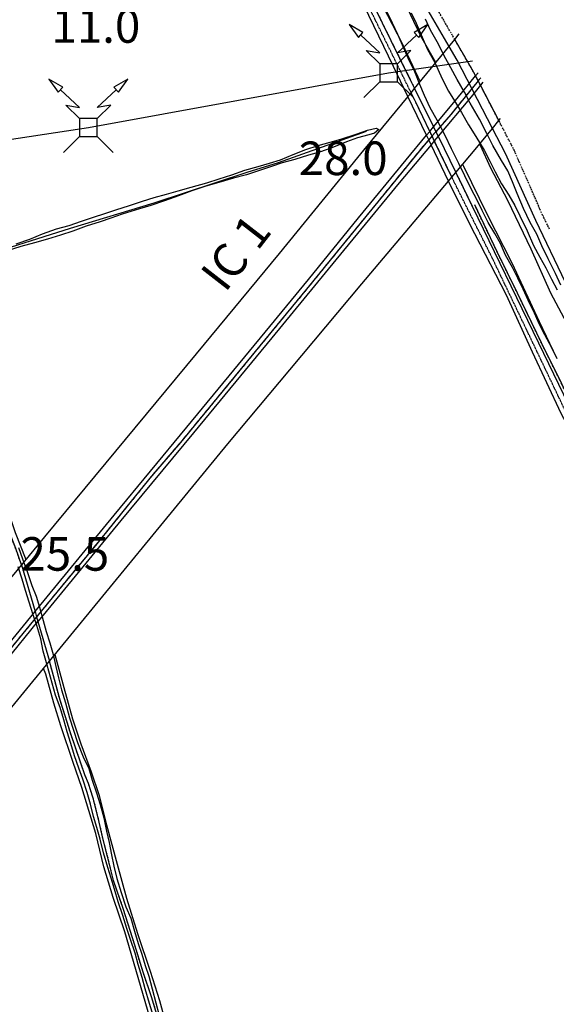
# Model space of a CAD drawing. Extents: x -62262 to -60399, y 12897 to 15749.
# Drawn here: x -61277 to -61037, y 15086 to 15526 of the extents above; entities that cross this region are included whole.
import ezdxf
from ezdxf.enums import TextEntityAlignment as Align

# ---------------------------------------------------------------- set-up
doc = ezdxf.new("R2010")
doc.units = 0
for name, pattern in [('CENTER', [2, 1.25, -0.25, 0.25, -0.25]), ('DASHDOT', [1, 0.5, -0.25, 0, -0.25]), ('DIVIDE', [1.25, 0.5, -0.25, 0, -0.25, 0, -0.25]), ('HIDDEN', [0.375, 0.25, -0.125])]:
    doc.linetypes.add(name, pattern=pattern)
for name, color, linetype in [('1', 7, 'Continuous'), ('10', 7, 'Continuous'), ('13', 7, 'Continuous'), ('18', 7, 'Continuous'), ('19', 41, 'Continuous'), ('2', 7, 'Continuous'), ('21', 7, 'Continuous'), ('23', 7, 'Continuous'), ('24', 7, 'Continuous'), ('25', 7, 'Continuous'), ('4', 41, 'Continuous'), ('41', 7, 'Continuous'), ('45', 7, 'Continuous'), ('46', 7, 'Continuous'), ('54', 7, 'Continuous'), ('59', 7, 'Continuous')]:
    doc.layers.add(name, color=color, linetype=linetype)
doc.styles.add('ITALICT', font='ITALICT', dxfattribs={"height": 0.2})
doc.styles.add('MONOTXT', font='MONOTXT', dxfattribs={"height": 0.2})
doc.styles.add('txt', font='TXT', dxfattribs={"height": 0.2})

# ---------------------------------------------------------------- blocks, each defined once
blk = doc.blocks.new('PAT')
at = {"layer": '24', "color": 251, "linetype": 'Continuous'}
for p, q in [((-4, -4), (-11.07, -11.07)), ((4, -4), (11.07, -11.07))]:
    blk.add_line(p, q, dxfattribs=at)
for points in [[(-11.48, 18), (-17.63, 21.67), (-13.52, 15.8)], [(13.52, 15.8), (17.63, 21.67), (11.48, 18)], [(-4, -4), (4, -4), (4, 4), (-4, 4)]]:
    blk.add_lwpolyline(points, close=True, dxfattribs=at)
for points in [[(-4, 4), (-10, 10), (-4, 9), (-12.5, 16.9)], [(4, 4), (10, 10), (4, 9), (12.5, 16.9)]]:
    blk.add_lwpolyline(points, dxfattribs=at)

msp = doc.modelspace()

# ---------------------------------------------------------------- linework, layer by layer
at = {"layer": '1', "color": 251, "linetype": 'Continuous'}
for points, elevation in [([(-61070.23, 15440.39), (-61070.23, 15440.39), (-61072.59, 15445.39), (-61074.95, 15449.84), (-61078, 15455.96), (-61080.64, 15461.52), (-61083.97, 15468.06), (-61086.74, 15474.03), (-61090.35, 15480.85), (-61093.4, 15486.41), (-61096.04, 15491.83), (-61098.12, 15496.83), (-61100.34, 15502.4), (-61102.83, 15507.54), (-61105.19, 15512.96), (-61107.97, 15519.08), (-61110.32, 15524.22), (-61112.96, 15529.65), (-61116.15, 15535.07), (-61119.2, 15540.49), (-61122.54, 15546.61), (-61125.03, 15552.72), (-61126.28, 15555.92)], 15), ([(-61101.98, 15528.8), (-61099.76, 15524.21), (-61097.54, 15518.93), (-61094.63, 15512.4), (-61091.44, 15506.56), (-61088.11, 15499.33), (-61085.2, 15493.77), (-61082.56, 15489.46), (-61079.51, 15484.31), (-61076.31, 15478.75), (-61072.98, 15473.47), (-61069.24, 15467.35), (-61066.74, 15462.48)], 15), ([(-61034.96, 15407), (-61037.32, 15412.29), (-61040.65, 15418.82), (-61043.42, 15424.66), (-61045.78, 15429.81), (-61048.69, 15435.09), (-61051.75, 15441.35), (-61054.52, 15448.02), (-61056.6, 15453.3), (-61058.68, 15458.17), (-61061.46, 15462.76), (-61065.34, 15469.43), (-61068.12, 15474.85), (-61071.45, 15481.25), (-61075.61, 15488.48), (-61078.11, 15493.34), (-61081.44, 15499.04), (-61084.21, 15504.19), (-61087.13, 15509.61), (-61089.76, 15514.76), (-61093.37, 15521.01), (-61095.59, 15526.02)], 10), ([(-61278.74, 15425.46), (-61272.56, 15427.6), (-61266.95, 15430.02), (-61260.64, 15432.3), (-61255.02, 15433.73), (-61249.55, 15435.72), (-61244.21, 15437.44), (-61239.02, 15439.15), (-61233.68, 15440.86), (-61228.49, 15442.57), (-61222.17, 15444.57), (-61216.98, 15446.28), (-61211.5, 15447.71), (-61206.17, 15449.29), (-61200.41, 15450.86), (-61193.39, 15452.86), (-61187.92, 15454.57), (-61182.3, 15456.43), (-61176.41, 15458.42), (-61170.37, 15460.14), (-61165.31, 15461.57), (-61160.4, 15463.14), (-61154.79, 15465.41), (-61149.18, 15467.69), (-61143.56, 15469.54), (-61138.23, 15470.98), (-61133.03, 15472.55), (-61126.57, 15474.55), (-61121.52, 15476.4), (-61117.59, 15477.26), (-61116.46, 15476.7), (-61118.42, 15475.01), (-61120.95, 15474.29), (-61126, 15472.86), (-61130.92, 15471.15), (-61137.51, 15468.45), (-61142.98, 15466.59), (-61147.9, 15465.17), (-61154.08, 15463.31), (-61159.69, 15461.74), (-61164.46, 15460.17), (-61169.8, 15458.31), (-61175.69, 15456.32), (-61181.45, 15454.88), (-61188.05, 15453.03), (-61194.37, 15451.17), (-61200.12, 15449.17)], 10), ([(-61066.74, 15462.48), (-61064.38, 15457.75), (-61061.47, 15452.33), (-61058.27, 15447.33), (-61055.64, 15442.6), (-61053.28, 15438.01), (-61050.09, 15431.34), (-61047.17, 15424.8), (-61044.4, 15419.52), (-61041.76, 15414.79), (-61039.13, 15409.79), (-61036.63, 15404.92)], 15), ([(-61200.12, 15449.17), (-61206.16, 15447.04), (-61212.33, 15444.76), (-61218.51, 15442.62), (-61223.56, 15441.19), (-61231.28, 15438.76), (-61236.34, 15437.05), (-61241.11, 15435.34), (-61247.43, 15433.49), (-61253.46, 15431.21), (-61258.93, 15429.35), (-61264.69, 15427.64), (-61270.59, 15425.92), (-61276.63, 15424.35), (-61282.8, 15422.35)], 10), ([(-61036.65, 15374.07), (-61039.01, 15379.07), (-61042.2, 15384.78), (-61044.7, 15389.78), (-61046.78, 15394.51), (-61049.56, 15400.35), (-61051.78, 15405.21), (-61054.27, 15410.22), (-61056.63, 15414.94), (-61059.69, 15420.51), (-61062.04, 15425.65), (-61064.54, 15430.1), (-61067.46, 15435.1), (-61069.81, 15439.55), (-61070.23, 15440.39)], 15), ([(-61277.68, 15289.8), (-61275.97, 15284.75), (-61273.69, 15278.57), (-61271.69, 15272.82), (-61269.84, 15268.05), (-61268.27, 15263.13), (-61266.7, 15257.1), (-61265.27, 15252.18), (-61263.7, 15247.13), (-61262.13, 15241.93), (-61260.98, 15236.6), (-61259.83, 15231.54), (-61258.4, 15226.07), (-61256.68, 15220.31), (-61254.82, 15213.57), (-61253.11, 15208.1), (-61251.26, 15202.62), (-61248.7, 15196.17), (-61246.28, 15190.98), (-61244.71, 15185.78), (-61242.86, 15180.03), (-61241.14, 15174.83), (-61239.57, 15168.94), (-61238.28, 15162.9), (-61237.13, 15157.84), (-61236.12, 15152.36), (-61234.97, 15147.31), (-61233.68, 15141.83), (-61231.82, 15135.51), (-61229.68, 15129.06), (-61227.41, 15124), (-61225.83, 15118.25), (-61224.12, 15112.77), (-61222.55, 15108), (-61220.98, 15102.81), (-61219.41, 15098.03), (-61217.84, 15092.42), (-61216.26, 15086.24), (-61214.83, 15081.04)], 10), ([(-61217.22, 15080.05), (-61219.07, 15085.94), (-61221.07, 15092.4), (-61222.36, 15097.46), (-61224.08, 15103.35), (-61225.51, 15108.41), (-61227.64, 15114.44), (-61229.21, 15119.36), (-61231.07, 15125.25), (-61233.06, 15131.29), (-61234.78, 15137.04), (-61236.21, 15141.96), (-61237.78, 15146.73), (-61239.64, 15153.19), (-61241.21, 15159.37), (-61242.64, 15164.56), (-61244.07, 15169.48), (-61245.5, 15174.95), (-61246.93, 15180.29), (-61248.93, 15186.18), (-61250.64, 15191.1), (-61252.63, 15196.57), (-61254.35, 15202.19), (-61255.92, 15207.38), (-61257.35, 15212.72), (-61259.06, 15218.19), (-61261.2, 15223.8), (-61263.34, 15231.81), (-61264.92, 15237.14), (-61266.63, 15243.46), (-61267.78, 15248.94), (-61269.5, 15254.83), (-61271.21, 15259.61), (-61272.92, 15265.36), (-61274.63, 15270.56), (-61276.06, 15275.61), (-61277.78, 15281.09)], 10)]:
    msp.add_lwpolyline(points, dxfattribs=dict(at, elevation=elevation))
at = {"layer": '10', "color": 251, "linetype": 'Continuous'}
for points in [[(-61103.41, 15491.41), (-61109.84, 15504.82), (-61125.21, 15536.71), (-61139, 15565.14), (-61151.07, 15589.73), (-61159.15, 15607.32)], [(-61103.41, 15491.41), (-61123.37, 15467.47), (-61141.91, 15444.58), (-61161.06, 15421.14), (-61198.14, 15376.37), (-61266.04, 15294.49), (-61276.38, 15281.99)], [(-61263.85, 15238.97), (-61183.98, 15336.06), (-61156.25, 15369.23), (-61123.98, 15407.64), (-61085.27, 15453.61)], [(-60876.65, 15030.77), (-60923.21, 15123.85), (-60941.01, 15159.75), (-60961.54, 15201.69), (-60981.14, 15241.05), (-60997.36, 15273.33), (-61009.36, 15300.12), (-61023.23, 15327.85), (-61034.83, 15349.68), (-61047.61, 15377.17), (-61059.29, 15402.62), (-61073.47, 15430.04), (-61084.14, 15451.25), (-61085.27, 15453.61)], [(-61276.38, 15281.99), (-61339.56, 15205.62), (-61353.55, 15188.56)], [(-61340.05, 15146.54), (-61289.64, 15207.63), (-61263.85, 15238.97)]]:
    msp.add_lwpolyline(points, dxfattribs=at)
at = {"layer": '13', "color": 251, "linetype": 'Continuous'}
for p, q in [((-61103.41, 15491.41), (-61102, 15493.1)), ((-61102, 15493.1), (-61100.43, 15494.97)), ((-61065.59, 15477.14), (-61062.72, 15480.61)), ((-61062.72, 15480.61), (-61061.92, 15481.58)), ((-61083.76, 15455.4), (-61082.02, 15457.47)), ((-61085.27, 15453.61), (-61083.76, 15455.4)), ((-61276.38, 15281.99), (-61270.3, 15261.11)), ((-61270.3, 15261.11), (-61269.62, 15258.77)), ((-61269.62, 15258.77), (-61268.99, 15256.61)), ((-61268.99, 15256.61), (-61263.85, 15238.97))]:
    msp.add_line(p, q, dxfattribs=at)
at = {"layer": '13', "color": 251, "linetype": 'CENTER'}
for p, q in [((-61090.95, 15475.66), (-61092.62, 15473.75)), ((-61092.62, 15473.75), (-61094.12, 15472.04))]:
    msp.add_line(p, q, dxfattribs=at)
at = {"layer": '13', "color": 251, "linetype": 'Continuous'}
for points in [[(-61082.45, 15516.95), (-61080.44, 15519.41)], [(-61100.43, 15494.97), (-61099.1, 15496.57), (-61082.45, 15516.95)], [(-61103.41, 15491.41), (-61123.37, 15467.47), (-61141.91, 15444.58), (-61161.06, 15421.14), (-61198.14, 15376.37), (-61266.04, 15294.49), (-61276.38, 15281.99)], [(-61316.88, 15413.06), (-61298.95, 15418.48), (-61254.41, 15432.58), (-61217.06, 15443.93), (-61175.34, 15457.58), (-61161.4, 15461.96), (-61121.97, 15475.98)], [(-61082.02, 15457.47), (-61072.64, 15468.61), (-61065.59, 15477.14)], [(-61263.85, 15238.97), (-61183.98, 15336.06), (-61156.25, 15369.23), (-61123.98, 15407.64), (-61085.27, 15453.61)], [(-61276.38, 15281.99), (-61339.56, 15205.62), (-61353.55, 15188.56)], [(-61340.05, 15146.54), (-61289.64, 15207.63), (-61263.85, 15238.97)]]:
    msp.add_lwpolyline(points, dxfattribs=at)
at = {"layer": '13', "color": 251, "linetype": 'CENTER'}
for points in [[(-61071.97, 15498.44), (-61084.19, 15483.39), (-61090.95, 15475.66)], [(-61070.85, 15499.82), (-61071.97, 15498.44)], [(-61094.12, 15472.04), (-61096.19, 15469.67), (-61133.63, 15423.84), (-61148.82, 15405.2), (-61162.07, 15389.16), (-61175.14, 15373.25), (-61192.23, 15352.49), (-61205.24, 15336.75), (-61218.25, 15321.59), (-61229.2, 15308.04), (-61242.68, 15291.41), (-61258.53, 15272.3), (-61269.62, 15258.77)], [(-61269.62, 15258.77), (-61273.08, 15254.55), (-61287.8, 15236.63), (-61299.81, 15222.2), (-61313.83, 15205.04), (-61328.55, 15187.83), (-61343.99, 15168.43), (-61346.22, 15165.75)]]:
    msp.add_lwpolyline(points, dxfattribs=at)
at = {"layer": '13', "color": 251, "linetype": 'Continuous'}
for points in [[(-61276.38, 15281.99, 9.5), (-61278.96, 15289.32, 9.5), (-61282.81, 15299.27, 9.5), (-61289.97, 15321, 9.5), (-61294.76, 15334.44, 9.5), (-61298.59, 15347.53, 9.5), (-61301.58, 15356.87, 9.5), (-61303.96, 15367.06, 9.5), (-61311.03, 15394.07, 9.5), (-61314.97, 15407.12, 9.37), (-61319.5, 15421.22, 9.37), (-61322.58, 15433.12, 9.37), (-61329.86, 15455.12, 9.37), (-61332.42, 15462.75, 9.24), (-61334.63, 15469.72, 9.11), (-61336.48, 15476.31, 9.11), (-61338.07, 15484.14, 9.11), (-61339.65, 15491.08, 9.11), (-61342.42, 15500.92, 9.11), (-61345.42, 15512.12, 9.11), (-61350.34, 15527.65, 9.11)], [(-60871.54, 15035.19, 13), (-60880.72, 15053.23, 13), (-60891.37, 15074.26, 12.97), (-60902.07, 15095.95, 12.88), (-60912.65, 15116.55, 12.47), (-60922.69, 15137.33, 12.52), (-60933.82, 15159.7, 12.52), (-60943.85, 15180.05, 12.31), (-60965.08, 15223.02, 12.32), (-60976.39, 15245.39, 12.32), (-60986.42, 15264.71, 12.32), (-60996.64, 15285.61, 12.04), (-61007.04, 15307.31, 12.07), (-61015.86, 15324.8, 12.07), (-61025.41, 15344.12, 11.8), (-61034.59, 15362.95, 11.62), (-61043.65, 15381.29, 11.63), (-61054.35, 15403.41, 11.63), (-61063.6, 15422.25, 11.63), (-61073.54, 15442.92, 11.54)], [(-61208.61, 15055.74, 9.63), (-61209.95, 15060.88, 9.63), (-61213.78, 15074.51, 9.63), (-61218.15, 15088.81, 9.63), (-61221.93, 15099.85, 9.63), (-61225.67, 15112.01, 9.63), (-61230.71, 15127.93, 9.63), (-61235.23, 15140.94, 9.63), (-61237.81, 15151.6, 9.63), (-61239.98, 15159.74, 9.63), (-61242, 15168.88, 9.63), (-61244.25, 15177.64, 9.63), (-61246.38, 15184.22, 9.63), (-61247.95, 15188.06, 9.63), (-61249.64, 15192.82, 9.63), (-61254.48, 15206.88, 9.63), (-61256.72, 15214.05, 9.63), (-61259.08, 15221.44, 9.5), (-61263.85, 15238.97, 9.5)]]:
    msp.add_polyline3d(points, dxfattribs=at)
at = {"layer": '18', "color": 251, "linetype": 'Continuous'}
for points in [[(-61090.95, 15506.55, 15.45), (-61097.68, 15518.34, 15.57), (-61105.36, 15534.76, 15.76), (-61112.18, 15547.49, 15.8), (-61121.35, 15566.1, 15.8), (-61129.42, 15583.3, 15.8), (-61137.18, 15597.36, 15.62), (-61142.91, 15608.52, 15.75), (-61149.49, 15622.11, 15.95), (-61153.88, 15630.59, 15.96), (-61156.36, 15634.95, 15.72)], [(-61160.4, 15627.3, 15.93), (-61154.52, 15615.12, 16.05), (-61148.17, 15600.44, 16.01), (-61140.18, 15584.02, 16.01), (-61131.32, 15565.87, 16.2), (-61122.15, 15546.94, 16.22), (-61114.78, 15532.1, 16.06), (-61106, 15515.13, 15.82), (-61098.95, 15500.13, 15.84), (-61097.89, 15498.06, 15.82)], [(-61031.12, 15387.87, 16.16), (-61039.43, 15403.5, 16.12), (-61048.21, 15423.14, 15.96), (-61058.64, 15444.9, 15.83), (-61066.24, 15459.43, 15.52), (-61070.94, 15469.56, 15.34), (-61071.3, 15470.23, 15.34)], [(-61078.95, 15461.12, 15.45), (-61078.49, 15460.22, 15.44), (-61067.91, 15438.62, 15.65), (-61056.85, 15417.02, 15.82), (-61044.63, 15390.79, 16.08), (-61036.87, 15374.53, 16.07)], [(-61313.82, 15411.07, 10.48), (-61309.13, 15396.32, 10.48), (-61303.06, 15376.02, 10.35), (-61297.74, 15356.96, 10.48), (-61293.64, 15343.79, 10.61), (-61288.71, 15326.17, 10.61), (-61284.18, 15311.37, 10.48), (-61279.18, 15296.5, 10.48), (-61274.38, 15284.4, 10.35)], [(-61261.42, 15241.92, 10.35), (-61257.39, 15227.21, 10.35), (-61253.52, 15213.22, 10.74), (-61249.78, 15201.99, 10.87), (-61245.11, 15189.41, 10.87), (-61241.72, 15179.34, 10.87), (-61238.28, 15165.78, 11), (-61233.55, 15148.12, 11), (-61229.36, 15132.97, 10.87), (-61224.44, 15117.21, 11), (-61218.82, 15100.36, 10.87), (-61214.53, 15087.16, 10.74), (-61210.07, 15070.89, 10.74), (-61206.32, 15055.99, 10.74)], [(-61211.99, 15055.05, 11.12), (-61216.23, 15070.31, 11), (-61223.13, 15093.86, 10.74), (-61230.07, 15117.88, 10.74), (-61235.34, 15133.29, 11), (-61239.48, 15146.96, 10.87), (-61243.04, 15161.88, 10.74), (-61249.38, 15182.44, 10.74), (-61253.19, 15193.67, 10.74), (-61258.78, 15210.02, 10.61), (-61261.85, 15220.13, 10.48), (-61265.48, 15233.18, 10.35), (-61266.55, 15235.69, 10.35)]]:
    msp.add_polyline3d(points, dxfattribs=at)
at = {"layer": '19', "color": 251, "linetype": 'DIVIDE', "extrusion": (-0.586283, -0.285651, 0.758073), "elevation": 31405.21}
msp.add_lwpolyline([(-40649.87, -36486.27), (-40642.38, -36486.24), (-40633.06, -36486.26)], dxfattribs=at)
at = {"layer": '19', "color": 251, "linetype": 'DIVIDE'}
for points in [[(-61161.26, 15626.73, 15.13), (-61160, 15622.46, 14.36), (-61156.94, 15613.66, 13.43), (-61152.32, 15602.04, 12.43), (-61142.6, 15580.83, 11.66), (-61128.96, 15553.1, 12.09), (-61114.93, 15524.27, 12.12), (-61103.25, 15500.71, 12.12), (-61100.43, 15494.97, 12.13)], [(-61276.38, 15281.99, 9.5), (-61278.96, 15289.32, 9.5), (-61282.81, 15299.27, 9.5), (-61289.97, 15321, 9.5), (-61294.76, 15334.44, 9.5), (-61298.59, 15347.53, 9.5), (-61301.58, 15356.87, 9.5), (-61303.96, 15367.06, 9.5), (-61311.03, 15394.07, 9.5), (-61314.97, 15407.12, 9.37), (-61319.5, 15421.22, 9.37), (-61322.58, 15433.12, 9.37), (-61329.86, 15455.12, 9.37), (-61332.42, 15462.75, 9.24), (-61334.63, 15469.72, 9.11), (-61336.48, 15476.31, 9.11), (-61338.07, 15484.14, 9.11), (-61339.65, 15491.08, 9.11), (-61342.42, 15500.92, 9.11), (-61345.42, 15512.12, 9.11), (-61350.34, 15527.65, 9.11)], [(-60871.54, 15035.19, 13), (-60880.72, 15053.23, 13), (-60891.37, 15074.26, 12.97), (-60902.07, 15095.95, 12.88), (-60912.65, 15116.55, 12.47), (-60922.69, 15137.33, 12.52), (-60933.82, 15159.7, 12.52), (-60943.85, 15180.05, 12.31), (-60965.08, 15223.02, 12.32), (-60976.39, 15245.39, 12.32), (-60986.42, 15264.71, 12.32), (-60996.64, 15285.61, 12.04), (-61007.04, 15307.31, 12.07), (-61015.86, 15324.8, 12.07), (-61025.41, 15344.12, 11.8), (-61034.59, 15362.95, 11.62), (-61043.65, 15381.29, 11.63), (-61054.35, 15403.41, 11.63), (-61063.6, 15422.25, 11.63), (-61073.54, 15442.92, 11.54)], [(-61208.61, 15055.74, 9.63), (-61209.95, 15060.88, 9.63), (-61213.78, 15074.51, 9.63), (-61218.15, 15088.81, 9.63), (-61221.93, 15099.85, 9.63), (-61225.67, 15112.01, 9.63), (-61230.71, 15127.93, 9.63), (-61235.23, 15140.94, 9.63), (-61237.81, 15151.6, 9.63), (-61239.98, 15159.74, 9.63), (-61242, 15168.88, 9.63), (-61244.25, 15177.64, 9.63), (-61246.38, 15184.22, 9.63), (-61247.95, 15188.06, 9.63), (-61249.64, 15192.82, 9.63), (-61254.48, 15206.88, 9.63), (-61256.72, 15214.05, 9.63), (-61259.08, 15221.44, 9.5), (-61263.85, 15238.97, 9.5)]]:
    msp.add_polyline3d(points, dxfattribs=at)
at = {"layer": '23', "color": 251, "linetype": 'Continuous'}
msp.add_lwpolyline([(-62196.09, 15329.1), (-61861.2, 15380.67), (-61380.36, 15457.23), (-61246.45, 15477.51), (-61112.06, 15501.96), (-61074.57, 15507.41)], dxfattribs=at)
at = {"layer": '24', "color": 251, "linetype": 'Continuous'}
for points in [[(-61082.02, 15457.47), (-61072.64, 15468.61), (-61065.59, 15477.14)], [(-61074.65, 15442.37), (-61044.93, 15381.31), (-61029.34, 15348.87), (-61016.95, 15324.6), (-60999.63, 15288.63), (-60986.77, 15260.98), (-60971.72, 15231.68), (-60955.18, 15199.31), (-60937.39, 15162.95), (-60919.2, 15126.66), (-60902.59, 15092.8), (-60884.71, 15057.45), (-60872.58, 15032.76)]]:
    msp.add_lwpolyline(points, dxfattribs=at)
at = {"layer": '24', "color": 251, "linetype": 'Continuous', "extrusion": (-0.586283, -0.285651, 0.758073), "elevation": 31405.21}
msp.add_lwpolyline([(-40649.87, -36486.27), (-40642.38, -36486.24), (-40633.06, -36486.26)], dxfattribs=at)
at = {"layer": '24', "color": 251, "linetype": 'Continuous'}
msp.add_polyline3d([(-60846.13, 15028, 9.48), (-60858.72, 15054.16, 9.01), (-60871.22, 15079.14, 9.03), (-60881, 15098.99, 9.01), (-60888.14, 15115.19, 9.01), (-60897.41, 15136.92, 9.03), (-60905.06, 15153.2, 9.03), (-60914.59, 15174.76, 8.98), (-60922.92, 15192.57, 9), (-60933.21, 15211.75, 9), (-60941.21, 15224.79, 8.82), (-60948.61, 15238.26, 8.68), (-60959.67, 15259.48, 8.69), (-60971.41, 15281.47, 8.58), (-60976.65, 15291.8, 8.51), (-60983.83, 15306.1, 8.46), (-60992.87, 15323.89, 8.46), (-61004.08, 15348.42, 8.46), (-61012.06, 15366.14, 8.46), (-61023.74, 15389.81, 8.31), (-61032.85, 15408.2, 8.31), (-61046.11, 15435.97, 8.35), (-61059.77, 15465.92, 8.35), (-61065.59, 15477.14, 8.35)], dxfattribs=at)
at = {"layer": '4', "color": 251, "linetype": 'Continuous'}
for p, q in [((-61069.87, 15497.82), (-61070.96, 15496.48)), ((-61095.08, 15474.06), (-61093.62, 15475.83)), ((-61093.62, 15475.83), (-61092, 15477.79)), ((-61091.6, 15471.63), (-61093.07, 15469.87)), ((-61089.95, 15473.61), (-61091.6, 15471.63))]:
    msp.add_line(p, q, dxfattribs=at)
for points in [[(-61092, 15477.79), (-61081.41, 15490.56), (-61073.1, 15500.62)], [(-61073.1, 15500.62), (-61071.93, 15502.03)], [(-61070.96, 15496.48), (-61075.17, 15491.32), (-61089.95, 15473.61)], [(-61270.3, 15261.11), (-61269.64, 15261.92), (-61234.82, 15304.22), (-61202.31, 15343.49), (-61167.27, 15385.97), (-61147.88, 15409.53), (-61125.5, 15437.17), (-61104.22, 15463.04), (-61095.08, 15474.06)], [(-61093.07, 15469.87), (-61107.32, 15452.8), (-61135.61, 15418.35), (-61164.29, 15383.52), (-61199.34, 15341.03), (-61231.84, 15301.76), (-61266.65, 15259.47), (-61268.99, 15256.61)], [(-61347.09, 15168.45), (-61301.15, 15223.42), (-61270.3, 15261.11)], [(-61345.51, 15163.54), (-61324.86, 15189.04), (-61298.17, 15220.96), (-61268.99, 15256.61)]]:
    msp.add_lwpolyline(points, dxfattribs=at)
at = {"layer": '41', "color": 251, "linetype": 'DASHDOT'}
for p, q in [((-61071.97, 15498.44), (-61073.1, 15500.62)), ((-61070.96, 15496.48), (-61071.97, 15498.44)), ((-61062.72, 15480.61), (-61070.96, 15496.48))]:
    msp.add_line(p, q, dxfattribs=at)
for points in [[(-61082.45, 15516.95), (-61093.5, 15536.02), (-61103.35, 15557.29), (-61114.02, 15580.94), (-61126.66, 15608.78), (-61136.19, 15629.63), (-61141.89, 15641.98)], [(-61073.1, 15500.62), (-61074.05, 15502.44), (-61082.45, 15516.95)], [(-61040.05, 15432.08), (-61043.13, 15438.38), (-61055.76, 15467.21), (-61062.72, 15480.61)]]:
    msp.add_lwpolyline(points, dxfattribs=at)
at = {"layer": '41', "color": 251, "linetype": 'Continuous', "extrusion": (-0.004854, -0.002845, 0.999984), "elevation": 260.74}
msp.add_lwpolyline([(-61064.83, 15477.94), (-61080.65, 15508.45), (-61084.26, 15514.61)], dxfattribs=at)
at = {"layer": '41', "color": 251, "linetype": 'Continuous'}
for points in [[(-61085.02, 15513.81, 8.36), (-61095.47, 15531.65, 8.36), (-61101.02, 15542.37, 8.36), (-61110.19, 15562.27, 8.36), (-61119.95, 15584.75, 8.36), (-61131.56, 15609.55, 8.38), (-61145.41, 15640.27, 8.3)], [(-60846.13, 15028, 9.48), (-60858.72, 15054.16, 9.01), (-60871.22, 15079.14, 9.03), (-60881, 15098.99, 9.01), (-60888.14, 15115.19, 9.01), (-60897.41, 15136.92, 9.03), (-60905.06, 15153.2, 9.03), (-60914.59, 15174.76, 8.98), (-60922.92, 15192.57, 9), (-60933.21, 15211.75, 9), (-60941.21, 15224.79, 8.82), (-60948.61, 15238.26, 8.68), (-60959.67, 15259.48, 8.69), (-60971.41, 15281.47, 8.58), (-60976.65, 15291.8, 8.51), (-60983.83, 15306.1, 8.46), (-60992.87, 15323.89, 8.46), (-61004.08, 15348.42, 8.46), (-61012.06, 15366.14, 8.46), (-61023.74, 15389.81, 8.31), (-61032.85, 15408.2, 8.31), (-61046.11, 15435.97, 8.35), (-61059.77, 15465.92, 8.35), (-61065.59, 15477.14, 8.35)]]:
    msp.add_polyline3d(points, dxfattribs=at)
at = {"layer": '45', "color": 251, "linetype": 'Continuous'}
for p, q in [((-61100.43, 15494.97), (-61092, 15477.79)), ((-61095.08, 15474.06), (-61103.41, 15491.41)), ((-61092.62, 15473.75), (-61093.62, 15475.83)), ((-61092, 15477.79), (-61090.95, 15475.66)), ((-61090.95, 15475.66), (-61089.95, 15473.61)), ((-61094.12, 15472.04), (-61095.08, 15474.06)), ((-61093.07, 15469.87), (-61094.12, 15472.04)), ((-61085.27, 15453.61), (-61093.07, 15469.87)), ((-61091.6, 15471.63), (-61092.62, 15473.75)), ((-61083.76, 15455.4), (-61091.6, 15471.63)), ((-61089.95, 15473.61), (-61082.02, 15457.47))]:
    msp.add_line(p, q, dxfattribs=at)
msp.add_lwpolyline([(-61093.62, 15475.83), (-61099.89, 15488.81), (-61102, 15493.1)], dxfattribs=at)
at = {"layer": '46', "color": 251, "linetype": 'Continuous'}
for p, q in [((-61103.41, 15491.41), (-61102, 15493.1)), ((-61102, 15493.1), (-61100.43, 15494.97)), ((-61095.08, 15474.06), (-61093.62, 15475.83)), ((-61093.62, 15475.83), (-61092, 15477.79)), ((-61090.95, 15475.66), (-61092.62, 15473.75)), ((-61092.62, 15473.75), (-61094.12, 15472.04)), ((-61091.6, 15471.63), (-61093.07, 15469.87)), ((-61089.95, 15473.61), (-61091.6, 15471.63)), ((-61083.76, 15455.4), (-61082.02, 15457.47)), ((-61085.27, 15453.61), (-61083.76, 15455.4))]:
    msp.add_line(p, q, dxfattribs=at)
at = {"layer": '54', "color": 251, "linetype": 'Continuous'}
for p, q in [((-61071.97, 15498.44), (-61073.1, 15500.62)), ((-61070.96, 15496.48), (-61071.97, 15498.44)), ((-61069.87, 15497.82), (-61070.96, 15496.48)), ((-61062.72, 15480.61), (-61070.96, 15496.48)), ((-61103.41, 15491.41), (-61102, 15493.1)), ((-61102, 15493.1), (-61100.43, 15494.97)), ((-61065.59, 15477.14), (-61062.72, 15480.61)), ((-61062.72, 15480.61), (-61061.92, 15481.58)), ((-61095.08, 15474.06), (-61093.62, 15475.83)), ((-61093.62, 15475.83), (-61092, 15477.79)), ((-61090.95, 15475.66), (-61092.62, 15473.75)), ((-61092.62, 15473.75), (-61094.12, 15472.04)), ((-61091.6, 15471.63), (-61093.07, 15469.87)), ((-61089.95, 15473.61), (-61091.6, 15471.63)), ((-61083.76, 15455.4), (-61082.02, 15457.47)), ((-61085.27, 15453.61), (-61083.76, 15455.4)), ((-61276.38, 15281.99), (-61270.3, 15261.11)), ((-61270.3, 15261.11), (-61269.62, 15258.77)), ((-61269.62, 15258.77), (-61268.99, 15256.61)), ((-61268.99, 15256.61), (-61263.85, 15238.97))]:
    msp.add_line(p, q, dxfattribs=at)
for points in [[(-61082.45, 15516.95), (-61080.44, 15519.41)], [(-61100.43, 15494.97), (-61099.1, 15496.57), (-61082.45, 15516.95)], [(-61073.1, 15500.62), (-61074.05, 15502.44), (-61082.45, 15516.95)], [(-61092, 15477.79), (-61081.41, 15490.56), (-61073.1, 15500.62)], [(-61073.1, 15500.62), (-61071.93, 15502.03)], [(-61071.97, 15498.44), (-61084.19, 15483.39), (-61090.95, 15475.66)], [(-61070.96, 15496.48), (-61075.17, 15491.32), (-61089.95, 15473.61)], [(-61070.85, 15499.82), (-61071.97, 15498.44)], [(-61103.41, 15491.41), (-61123.37, 15467.47), (-61141.91, 15444.58), (-61161.06, 15421.14), (-61198.14, 15376.37), (-61266.04, 15294.49), (-61276.38, 15281.99)], [(-61082.02, 15457.47), (-61072.64, 15468.61), (-61065.59, 15477.14)], [(-61270.3, 15261.11), (-61269.64, 15261.92), (-61234.82, 15304.22), (-61202.31, 15343.49), (-61167.27, 15385.97), (-61147.88, 15409.53), (-61125.5, 15437.17), (-61104.22, 15463.04), (-61095.08, 15474.06)], [(-61094.12, 15472.04), (-61096.19, 15469.67), (-61133.63, 15423.84), (-61148.82, 15405.2), (-61162.07, 15389.16), (-61175.14, 15373.25), (-61192.23, 15352.49), (-61205.24, 15336.75), (-61218.25, 15321.59), (-61229.2, 15308.04), (-61242.68, 15291.41), (-61258.53, 15272.3), (-61269.62, 15258.77)], [(-61093.07, 15469.87), (-61107.32, 15452.8), (-61135.61, 15418.35), (-61164.29, 15383.52), (-61199.34, 15341.03), (-61231.84, 15301.76), (-61266.65, 15259.47), (-61268.99, 15256.61)], [(-61263.85, 15238.97), (-61183.98, 15336.06), (-61156.25, 15369.23), (-61123.98, 15407.64), (-61085.27, 15453.61)], [(-61276.38, 15281.99), (-61339.56, 15205.62), (-61353.55, 15188.56)], [(-61347.09, 15168.45), (-61301.15, 15223.42), (-61270.3, 15261.11)], [(-61269.62, 15258.77), (-61273.08, 15254.55), (-61287.8, 15236.63), (-61299.81, 15222.2), (-61313.83, 15205.04), (-61328.55, 15187.83), (-61343.99, 15168.43), (-61346.22, 15165.75)], [(-61345.51, 15163.54), (-61324.86, 15189.04), (-61298.17, 15220.96), (-61268.99, 15256.61)], [(-61340.05, 15146.54), (-61289.64, 15207.63), (-61263.85, 15238.97)]]:
    msp.add_lwpolyline(points, dxfattribs=at)
at = {"layer": '54', "color": 251, "linetype": 'Continuous', "extrusion": (-0.004854, -0.002845, 0.999984), "elevation": 260.74}
msp.add_lwpolyline([(-61064.83, 15477.94), (-61080.65, 15508.45), (-61084.26, 15514.61)], dxfattribs=at)
at = {"layer": '59', "color": 251, "linetype": 'Continuous'}
for p, q in [((-61100.43, 15494.97), (-61092, 15477.79)), ((-61095.08, 15474.06), (-61103.41, 15491.41)), ((-61092, 15477.79), (-61090.95, 15475.66)), ((-61090.95, 15475.66), (-61089.95, 15473.61)), ((-61094.12, 15472.04), (-61095.08, 15474.06)), ((-61093.07, 15469.87), (-61094.12, 15472.04)), ((-61085.27, 15453.61), (-61093.07, 15469.87)), ((-61089.95, 15473.61), (-61082.02, 15457.47))]:
    msp.add_line(p, q, dxfattribs=at)
at = {"layer": '59', "color": 251, "linetype": 'HIDDEN'}
for p, q in [((-61092.62, 15473.75), (-61093.62, 15475.83)), ((-61091.6, 15471.63), (-61092.62, 15473.75)), ((-61083.76, 15455.4), (-61091.6, 15471.63))]:
    msp.add_line(p, q, dxfattribs=at)
for points in [[(-61102, 15493.1), (-61130.81, 15551.67), (-61148.34, 15588.06), (-61159.91, 15614.69), (-61166.36, 15629.74), (-61166.76, 15630.33)], [(-61093.62, 15475.83), (-61099.89, 15488.81), (-61102, 15493.1)], [(-60870.34, 15021.54), (-60877.62, 15037.58), (-60910.53, 15102.75), (-60940.64, 15163.78), (-60965.45, 15214.23), (-60984.63, 15251.62), (-60998.36, 15280.07), (-61008.94, 15303.55), (-61022, 15329.36), (-61032.91, 15350.7), (-61050.44, 15387.42), (-61065.82, 15419.51), (-61081.37, 15450.44), (-61083.76, 15455.4)]]:
    msp.add_lwpolyline(points, dxfattribs=at)
at = {"layer": '59', "color": 251, "linetype": 'Continuous'}
for points in [[(-61103.41, 15491.41), (-61109.84, 15504.82), (-61125.21, 15536.71), (-61139, 15565.14), (-61151.07, 15589.73), (-61159.15, 15607.32)], [(-60876.65, 15030.77), (-60923.21, 15123.85), (-60941.01, 15159.75), (-60961.54, 15201.69), (-60981.14, 15241.05), (-60997.36, 15273.33), (-61009.36, 15300.12), (-61023.23, 15327.85), (-61034.83, 15349.68), (-61047.61, 15377.17), (-61059.29, 15402.62), (-61073.47, 15430.04), (-61084.14, 15451.25), (-61085.27, 15453.61)], [(-61074.65, 15442.37), (-61044.93, 15381.31), (-61029.34, 15348.87), (-61016.95, 15324.6), (-60999.63, 15288.63), (-60986.77, 15260.98), (-60971.72, 15231.68), (-60955.18, 15199.31), (-60937.39, 15162.95), (-60919.2, 15126.66), (-60902.59, 15092.8), (-60884.71, 15057.45), (-60872.58, 15032.76)]]:
    msp.add_lwpolyline(points, dxfattribs=at)
at = {"layer": '59', "color": 251, "linetype": 'Continuous', "extrusion": (-0.586283, -0.285651, 0.758073), "elevation": 31405.21}
msp.add_lwpolyline([(-40649.87, -36486.27), (-40642.38, -36486.24), (-40633.06, -36486.26)], dxfattribs=at)
at = {"layer": '59', "color": 251, "linetype": 'Continuous'}
msp.add_polyline3d([(-61161.26, 15626.73, 15.13), (-61160, 15622.46, 14.36), (-61156.94, 15613.66, 13.43), (-61152.32, 15602.04, 12.43), (-61142.6, 15580.83, 11.66), (-61128.96, 15553.1, 12.09), (-61114.93, 15524.27, 12.12), (-61103.25, 15500.71, 12.12), (-61100.43, 15494.97, 12.13)], dxfattribs=at)

# ---------------------------------------------------------------- block references
at = {"layer": '24', "color": 251, "linetype": 'Continuous'}
for p in [(-61112.06, 15501.96), (-61246.45, 15477.51)]:
    msp.add_blockref('PAT', p, dxfattribs=at)

# ---------------------------------------------------------------- texts
at = {"layer": '2', "color": 251, "linetype": 'Continuous', "style": 'txt'}
for p in [(-61226.63, 15517.2, 10.93), (-61115.95, 15458.05, 27.88), (-61240.52, 15281.17, 25.26)]:
    msp.add_text('B', height=1, dxfattribs=at).set_placement(p, align=Align.TOP_LEFT)
at = {"layer": '21', "color": 251, "linetype": 'Continuous', "style": 'MONOTXT'}
msp.add_text('IC 1', height=15, rotation=52.2033, dxfattribs=at).set_placement((-61191.18, 15407.91), align=Align.MIDDLE_LEFT)
at = {"layer": '25', "color": 251, "linetype": 'Continuous', "style": 'ITALICT'}
for s, p in [('11.0', (-61223.2, 15522.93, 10.93)), ('28.0', (-61112.52, 15463.78, 27.88)), ('25.5', (-61237.09, 15286.9, 25.26))]:
    msp.add_text(s, height=15, dxfattribs=at).set_placement(p, align=Align.MIDDLE_RIGHT)

doc.saveas('drawing.dxf')
